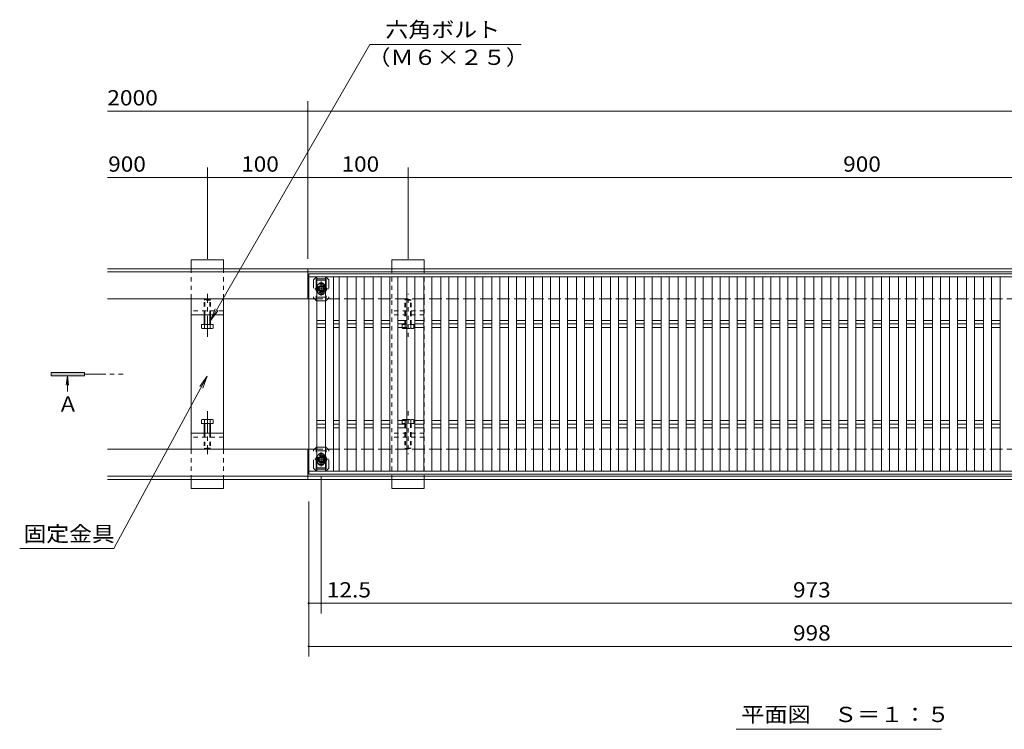
# Model space of a CAD drawing. Units: millimetres. Extents: x -1738 to 1915, y -1372 to 1330.
# Drawn here: x -1738 to -756, y -88 to 619 of the extents above; entities that cross this region are included whole.
import ezdxf

# ---------------------------------------------------------------- set-up
doc = ezdxf.new("R2010")
doc.units = ezdxf.units.MM
doc.header["$LTSCALE"] = 5
for name, pattern in [('JWW_CENTER1', [6.773333, 4.233333, -0.846667, 0.846667, -0.846667]), ('JWW_DASHED1', [1.693333, 0.846667, -0.846667]), ('JWW_DASHED2', [3.386667, 1.693333, -1.693333]), ('JWW_DASHED3', [3.386667, 2.54, -0.846667])]:
    doc.linetypes.add(name, pattern=pattern)
for name, color, linetype in [('1-1ﾚｲﾔ', 7, 'Continuous'), ('1-2ﾚｲﾔ', 7, 'Continuous'), ('1-4ﾚｲﾔ', 7, 'Continuous'), ('1-5ﾚｲﾔ', 7, 'Continuous'), ('A-ELV', 7, 'Continuous'), ('L-05', 7, 'Continuous'), ('L-08', 7, 'Continuous'), ('L-Road', 7, 'Continuous')]:
    doc.layers.add(name, color=color, linetype=linetype)
doc.styles.add('ＭＳ ゴシック', font='txt', dxfattribs={"height": 1})

msp = doc.modelspace()

# ---------------------------------------------------------------- linework, layer by layer
at = {"layer": '1-1ﾚｲﾔ', "color": 2, "linetype": 'Continuous', "lineweight": 9}
for p, q in [((-1650.3, 371.16), (-296.8, 371.16)), ((-1650.3, 368.16), (-296.8, 368.16)), ((-1450.8, 341.16), (-1450.8, 371.16)), ((-1650.3, 341.16), (-1448.3, 341.16)), ((-1650.3, 191.16), (-1448.3, 191.16)), ((-1450.8, 161.16), (-1450.8, 191.16)), ((-1650.3, 164.16), (-296.8, 164.16)), ((-1650.3, 161.16), (-296.8, 161.16))]:
    msp.add_line(p, q, dxfattribs=at)
at = {"layer": '1-1ﾚｲﾔ', "color": 2, "linetype": 'JWW_DASHED3', "lineweight": 9}
for p, q in [((-1448.3, 341.16), (-296.8, 341.16)), ((-1448.3, 191.16), (-296.8, 191.16))]:
    msp.add_line(p, q, dxfattribs=at)
at = {"layer": '1-2ﾚｲﾔ', "color": 3, "linetype": 'Continuous', "lineweight": 9}
for p, q in [((-1449.8, 366.16), (-451.8, 366.16)), ((-1449.8, 166.16), (-1449.8, 366.16)), ((-451.8, 363.16), (-1449.8, 363.16)), ((-1441.8, 363.16), (-1441.8, 169.16)), ((-1432.9, 363.16), (-1432.9, 169.16)), ((-1424.9, 363.16), (-1424.9, 169.16)), ((-1419.47, 363.16), (-1419.47, 169.16)), ((-1411.47, 363.16), (-1411.47, 169.16)), ((-1402.57, 363.16), (-1402.57, 169.16)), ((-1394.57, 363.16), (-1394.57, 169.16)), ((-1385.67, 363.16), (-1385.67, 169.16)), ((-1377.67, 363.16), (-1377.67, 169.16)), ((-1368.78, 363.16), (-1368.78, 169.16)), ((-1360.78, 363.16), (-1360.78, 169.16)), ((-1351.88, 363.16), (-1351.88, 169.16)), ((-1343.88, 363.16), (-1343.88, 169.16)), ((-1334.98, 363.16), (-1334.98, 169.16)), ((-1326.98, 363.16), (-1326.98, 169.16)), ((-1318.09, 363.16), (-1318.09, 169.16)), ((-1310.09, 363.16), (-1310.09, 169.16)), ((-1301.19, 363.16), (-1301.19, 169.16)), ((-1293.19, 363.16), (-1293.19, 169.16)), ((-1284.29, 363.16), (-1284.29, 169.16)), ((-1276.29, 363.16), (-1276.29, 169.16)), ((-1267.4, 363.16), (-1267.4, 169.16)), ((-1259.4, 363.16), (-1259.4, 169.16)), ((-1250.5, 363.16), (-1250.5, 169.16)), ((-1242.5, 363.16), (-1242.5, 169.16)), ((-1233.6, 363.16), (-1233.6, 169.16)), ((-1225.6, 363.16), (-1225.6, 169.16)), ((-1216.7, 363.16), (-1216.7, 169.16)), ((-1208.7, 363.16), (-1208.7, 169.16)), ((-1199.81, 363.16), (-1199.81, 169.16)), ((-1191.81, 363.16), (-1191.81, 169.16)), ((-1182.91, 363.16), (-1182.91, 169.16)), ((-1174.91, 363.16), (-1174.91, 169.16)), ((-1166.01, 363.16), (-1166.01, 169.16)), ((-1158.01, 363.16), (-1158.01, 169.16)), ((-1149.12, 363.16), (-1149.12, 169.16)), ((-1141.12, 363.16), (-1141.12, 169.16)), ((-1132.22, 363.16), (-1132.22, 169.16)), ((-1124.22, 363.16), (-1124.22, 169.16)), ((-1115.32, 363.16), (-1115.32, 169.16)), ((-1107.32, 363.16), (-1107.32, 169.16)), ((-1098.43, 363.16), (-1098.43, 169.16)), ((-1090.43, 363.16), (-1090.43, 169.16)), ((-1081.53, 363.16), (-1081.53, 169.16)), ((-1073.53, 363.16), (-1073.53, 169.16)), ((-1064.63, 363.16), (-1064.63, 169.16)), ((-1056.63, 363.16), (-1056.63, 169.16)), ((-1047.73, 363.16), (-1047.73, 169.16)), ((-1039.73, 363.16), (-1039.73, 169.16)), ((-1030.84, 363.16), (-1030.84, 169.16)), ((-1022.84, 363.16), (-1022.84, 169.16)), ((-1013.94, 363.16), (-1013.94, 169.16)), ((-1005.94, 363.16), (-1005.94, 169.16)), ((-997.04, 363.16), (-997.04, 169.16)), ((-989.04, 363.16), (-989.04, 169.16)), ((-980.15, 363.16), (-980.15, 169.16)), ((-972.15, 363.16), (-972.15, 169.16)), ((-963.25, 363.16), (-963.25, 169.16)), ((-955.25, 363.16), (-955.25, 169.16)), ((-946.35, 363.16), (-946.35, 169.16)), ((-938.35, 363.16), (-938.35, 169.16)), ((-929.46, 363.16), (-929.46, 169.16)), ((-921.46, 363.16), (-921.46, 169.16)), ((-912.56, 363.16), (-912.56, 169.16)), ((-904.56, 363.16), (-904.56, 169.16)), ((-895.66, 363.16), (-895.66, 169.16)), ((-887.66, 363.16), (-887.66, 169.16)), ((-878.76, 363.16), (-878.76, 169.16)), ((-870.76, 363.16), (-870.76, 169.16)), ((-861.87, 363.16), (-861.87, 169.16)), ((-853.87, 363.16), (-853.87, 169.16)), ((-844.97, 363.16), (-844.97, 169.16)), ((-836.97, 363.16), (-836.97, 169.16)), ((-828.07, 363.16), (-828.07, 169.16)), ((-820.07, 363.16), (-820.07, 169.16)), ((-811.18, 363.16), (-811.18, 169.16)), ((-803.18, 363.16), (-803.18, 169.16)), ((-794.28, 363.16), (-794.28, 169.16)), ((-786.28, 363.16), (-786.28, 169.16)), ((-777.38, 363.16), (-777.38, 169.16)), ((-769.38, 363.16), (-769.38, 169.16)), ((-760.49, 363.16), (-760.49, 169.16)), ((-1441.8, 319.7), (-1432.9, 319.7)), ((-1441.8, 316.16), (-1432.9, 316.16)), ((-1424.9, 319.7), (-1419.47, 319.7)), ((-1424.9, 316.16), (-1419.47, 316.16)), ((-1411.47, 319.7), (-1402.57, 319.7)), ((-1411.47, 316.16), (-1402.57, 316.16)), ((-1394.57, 319.7), (-1385.67, 319.7)), ((-1394.57, 316.16), (-1385.67, 316.16)), ((-1377.67, 319.7), (-1368.78, 319.7)), ((-1377.67, 316.16), (-1368.78, 316.16)), ((-1360.78, 319.7), (-1351.88, 319.7)), ((-1360.78, 316.16), (-1351.88, 316.16)), ((-1343.88, 319.7), (-1334.98, 319.7)), ((-1343.88, 316.16), (-1334.98, 316.16)), ((-1326.98, 319.7), (-1318.09, 319.7)), ((-1326.98, 316.16), (-1318.09, 316.16)), ((-1310.09, 319.7), (-1301.19, 319.7)), ((-1310.09, 316.16), (-1301.19, 316.16)), ((-1293.19, 319.7), (-1284.29, 319.7)), ((-1293.19, 316.16), (-1284.29, 316.16)), ((-1276.29, 319.7), (-1267.4, 319.7)), ((-1276.29, 316.16), (-1267.4, 316.16)), ((-1259.4, 319.7), (-1250.5, 319.7)), ((-1259.4, 316.16), (-1250.5, 316.16)), ((-1242.5, 319.7), (-1233.6, 319.7)), ((-1242.5, 316.16), (-1233.6, 316.16)), ((-1225.6, 319.7), (-1216.7, 319.7)), ((-1225.6, 316.16), (-1216.7, 316.16)), ((-1208.7, 319.7), (-1199.81, 319.7)), ((-1208.7, 316.16), (-1199.81, 316.16)), ((-1191.81, 319.7), (-1182.91, 319.7)), ((-1191.81, 316.16), (-1182.91, 316.16)), ((-1174.91, 319.7), (-1166.01, 319.7)), ((-1174.91, 316.16), (-1166.01, 316.16)), ((-1158.01, 319.7), (-1149.12, 319.7)), ((-1158.01, 316.16), (-1149.12, 316.16)), ((-1141.12, 319.7), (-1132.22, 319.7)), ((-1141.12, 316.16), (-1132.22, 316.16)), ((-1124.22, 319.7), (-1115.32, 319.7)), ((-1124.22, 316.16), (-1115.32, 316.16)), ((-1107.32, 319.7), (-1098.43, 319.7)), ((-1107.32, 316.16), (-1098.43, 316.16)), ((-1090.43, 319.7), (-1081.53, 319.7)), ((-1090.43, 316.16), (-1081.53, 316.16)), ((-1073.53, 319.7), (-1064.63, 319.7)), ((-1073.53, 316.16), (-1064.63, 316.16)), ((-1056.63, 319.7), (-1047.73, 319.7)), ((-1056.63, 316.16), (-1047.73, 316.16)), ((-1039.73, 319.7), (-1030.84, 319.7)), ((-1039.73, 316.16), (-1030.84, 316.16)), ((-1022.84, 319.7), (-1013.94, 319.7)), ((-1022.84, 316.16), (-1013.94, 316.16)), ((-1005.94, 319.7), (-997.04, 319.7)), ((-1005.94, 316.16), (-997.04, 316.16)), ((-989.04, 319.7), (-980.15, 319.7)), ((-989.04, 316.16), (-980.15, 316.16)), ((-972.15, 319.7), (-963.25, 319.7)), ((-972.15, 316.16), (-963.25, 316.16)), ((-955.25, 319.7), (-946.35, 319.7)), ((-955.25, 316.16), (-946.35, 316.16)), ((-938.35, 319.7), (-929.46, 319.7)), ((-938.35, 316.16), (-929.46, 316.16)), ((-921.46, 319.7), (-912.56, 319.7)), ((-921.46, 316.16), (-912.56, 316.16)), ((-904.56, 319.7), (-895.66, 319.7)), ((-904.56, 316.16), (-895.66, 316.16)), ((-887.66, 319.7), (-878.76, 319.7)), ((-887.66, 316.16), (-878.76, 316.16)), ((-870.76, 319.7), (-861.87, 319.7)), ((-870.76, 316.16), (-861.87, 316.16)), ((-853.87, 319.7), (-844.97, 319.7)), ((-853.87, 316.16), (-844.97, 316.16)), ((-836.97, 319.7), (-828.07, 319.7)), ((-836.97, 316.16), (-828.07, 316.16)), ((-820.07, 319.7), (-811.18, 319.7)), ((-820.07, 316.16), (-811.18, 316.16)), ((-803.18, 319.7), (-794.28, 319.7)), ((-803.18, 316.16), (-794.28, 316.16)), ((-786.28, 319.7), (-777.38, 319.7)), ((-786.28, 316.16), (-777.38, 316.16)), ((-769.38, 319.7), (-760.49, 319.7)), ((-769.38, 316.16), (-760.49, 316.16)), ((-1441.8, 312.63), (-1432.9, 312.63)), ((-1424.9, 312.63), (-1419.47, 312.63)), ((-1411.47, 312.63), (-1402.57, 312.63)), ((-1394.57, 312.63), (-1385.67, 312.63)), ((-1377.67, 312.63), (-1368.78, 312.63)), ((-1360.78, 312.63), (-1351.88, 312.63)), ((-1343.88, 312.63), (-1334.98, 312.63)), ((-1326.98, 312.63), (-1318.09, 312.63)), ((-1310.09, 312.63), (-1301.19, 312.63)), ((-1293.19, 312.63), (-1284.29, 312.63)), ((-1276.29, 312.63), (-1267.4, 312.63)), ((-1259.4, 312.63), (-1250.5, 312.63)), ((-1242.5, 312.63), (-1233.6, 312.63)), ((-1225.6, 312.63), (-1216.7, 312.63)), ((-1208.7, 312.63), (-1199.81, 312.63)), ((-1191.81, 312.63), (-1182.91, 312.63)), ((-1174.91, 312.63), (-1166.01, 312.63)), ((-1158.01, 312.63), (-1149.12, 312.63)), ((-1141.12, 312.63), (-1132.22, 312.63)), ((-1124.22, 312.63), (-1115.32, 312.63)), ((-1107.32, 312.63), (-1098.43, 312.63)), ((-1090.43, 312.63), (-1081.53, 312.63)), ((-1073.53, 312.63), (-1064.63, 312.63)), ((-1056.63, 312.63), (-1047.73, 312.63)), ((-1039.73, 312.63), (-1030.84, 312.63)), ((-1022.84, 312.63), (-1013.94, 312.63)), ((-1005.94, 312.63), (-997.04, 312.63)), ((-989.04, 312.63), (-980.15, 312.63)), ((-972.15, 312.63), (-963.25, 312.63)), ((-955.25, 312.63), (-946.35, 312.63)), ((-938.35, 312.63), (-929.46, 312.63)), ((-921.46, 312.63), (-912.56, 312.63)), ((-904.56, 312.63), (-895.66, 312.63)), ((-887.66, 312.63), (-878.76, 312.63)), ((-870.76, 312.63), (-861.87, 312.63)), ((-853.87, 312.63), (-844.97, 312.63)), ((-836.97, 312.63), (-828.07, 312.63)), ((-820.07, 312.63), (-811.18, 312.63)), ((-803.18, 312.63), (-794.28, 312.63)), ((-786.28, 312.63), (-777.38, 312.63)), ((-769.38, 312.63), (-760.49, 312.63)), ((-1441.8, 219.7), (-1432.9, 219.7)), ((-1441.8, 216.16), (-1432.9, 216.16)), ((-1424.9, 219.7), (-1419.47, 219.7)), ((-1424.9, 216.16), (-1419.47, 216.16)), ((-1411.47, 219.7), (-1402.57, 219.7)), ((-1411.47, 216.16), (-1402.57, 216.16)), ((-1394.57, 219.7), (-1385.67, 219.7)), ((-1394.57, 216.16), (-1385.67, 216.16)), ((-1377.67, 219.7), (-1368.78, 219.7)), ((-1377.67, 216.16), (-1368.78, 216.16)), ((-1360.78, 219.7), (-1351.88, 219.7)), ((-1360.78, 216.16), (-1351.88, 216.16)), ((-1343.88, 219.7), (-1334.98, 219.7)), ((-1343.88, 216.16), (-1334.98, 216.16)), ((-1326.98, 219.7), (-1318.09, 219.7)), ((-1326.98, 216.16), (-1318.09, 216.16)), ((-1310.09, 219.7), (-1301.19, 219.7)), ((-1310.09, 216.16), (-1301.19, 216.16)), ((-1293.19, 219.7), (-1284.29, 219.7)), ((-1293.19, 216.16), (-1284.29, 216.16)), ((-1276.29, 219.7), (-1267.4, 219.7)), ((-1276.29, 216.16), (-1267.4, 216.16)), ((-1259.4, 219.7), (-1250.5, 219.7)), ((-1259.4, 216.16), (-1250.5, 216.16)), ((-1242.5, 219.7), (-1233.6, 219.7)), ((-1242.5, 216.16), (-1233.6, 216.16)), ((-1225.6, 219.7), (-1216.7, 219.7)), ((-1225.6, 216.16), (-1216.7, 216.16)), ((-1208.7, 219.7), (-1199.81, 219.7)), ((-1208.7, 216.16), (-1199.81, 216.16)), ((-1191.81, 219.7), (-1182.91, 219.7)), ((-1191.81, 216.16), (-1182.91, 216.16)), ((-1174.91, 219.7), (-1166.01, 219.7)), ((-1174.91, 216.16), (-1166.01, 216.16)), ((-1158.01, 219.7), (-1149.12, 219.7)), ((-1158.01, 216.16), (-1149.12, 216.16)), ((-1141.12, 219.7), (-1132.22, 219.7)), ((-1141.12, 216.16), (-1132.22, 216.16)), ((-1124.22, 219.7), (-1115.32, 219.7)), ((-1124.22, 216.16), (-1115.32, 216.16)), ((-1107.32, 219.7), (-1098.43, 219.7)), ((-1107.32, 216.16), (-1098.43, 216.16)), ((-1090.43, 219.7), (-1081.53, 219.7)), ((-1090.43, 216.16), (-1081.53, 216.16)), ((-1073.53, 219.7), (-1064.63, 219.7)), ((-1073.53, 216.16), (-1064.63, 216.16)), ((-1056.63, 219.7), (-1047.73, 219.7)), ((-1056.63, 216.16), (-1047.73, 216.16)), ((-1039.73, 219.7), (-1030.84, 219.7)), ((-1039.73, 216.16), (-1030.84, 216.16)), ((-1022.84, 219.7), (-1013.94, 219.7)), ((-1022.84, 216.16), (-1013.94, 216.16)), ((-1005.94, 219.7), (-997.04, 219.7)), ((-1005.94, 216.16), (-997.04, 216.16)), ((-989.04, 219.7), (-980.15, 219.7)), ((-989.04, 216.16), (-980.15, 216.16)), ((-972.15, 219.7), (-963.25, 219.7)), ((-972.15, 216.16), (-963.25, 216.16)), ((-955.25, 219.7), (-946.35, 219.7)), ((-955.25, 216.16), (-946.35, 216.16)), ((-938.35, 219.7), (-929.46, 219.7)), ((-938.35, 216.16), (-929.46, 216.16)), ((-921.46, 219.7), (-912.56, 219.7)), ((-921.46, 216.16), (-912.56, 216.16)), ((-904.56, 219.7), (-895.66, 219.7)), ((-904.56, 216.16), (-895.66, 216.16)), ((-887.66, 219.7), (-878.76, 219.7)), ((-887.66, 216.16), (-878.76, 216.16)), ((-870.76, 219.7), (-861.87, 219.7)), ((-870.76, 216.16), (-861.87, 216.16)), ((-853.87, 219.7), (-844.97, 219.7)), ((-853.87, 216.16), (-844.97, 216.16)), ((-836.97, 219.7), (-828.07, 219.7)), ((-836.97, 216.16), (-828.07, 216.16)), ((-820.07, 219.7), (-811.18, 219.7)), ((-820.07, 216.16), (-811.18, 216.16)), ((-803.18, 219.7), (-794.28, 219.7)), ((-803.18, 216.16), (-794.28, 216.16)), ((-786.28, 219.7), (-777.38, 219.7)), ((-786.28, 216.16), (-777.38, 216.16)), ((-769.38, 219.7), (-760.49, 219.7)), ((-769.38, 216.16), (-760.49, 216.16)), ((-1441.8, 212.63), (-1432.9, 212.63)), ((-1424.9, 212.63), (-1419.47, 212.63)), ((-1411.47, 212.63), (-1402.57, 212.63)), ((-1394.57, 212.63), (-1385.67, 212.63)), ((-1377.67, 212.63), (-1368.78, 212.63)), ((-1360.78, 212.63), (-1351.88, 212.63)), ((-1343.88, 212.63), (-1334.98, 212.63)), ((-1326.98, 212.63), (-1318.09, 212.63)), ((-1310.09, 212.63), (-1301.19, 212.63)), ((-1293.19, 212.63), (-1284.29, 212.63)), ((-1276.29, 212.63), (-1267.4, 212.63)), ((-1259.4, 212.63), (-1250.5, 212.63)), ((-1242.5, 212.63), (-1233.6, 212.63)), ((-1225.6, 212.63), (-1216.7, 212.63)), ((-1208.7, 212.63), (-1199.81, 212.63)), ((-1191.81, 212.63), (-1182.91, 212.63)), ((-1174.91, 212.63), (-1166.01, 212.63)), ((-1158.01, 212.63), (-1149.12, 212.63)), ((-1141.12, 212.63), (-1132.22, 212.63)), ((-1124.22, 212.63), (-1115.32, 212.63)), ((-1107.32, 212.63), (-1098.43, 212.63)), ((-1090.43, 212.63), (-1081.53, 212.63)), ((-1073.53, 212.63), (-1064.63, 212.63)), ((-1056.63, 212.63), (-1047.73, 212.63)), ((-1039.73, 212.63), (-1030.84, 212.63)), ((-1022.84, 212.63), (-1013.94, 212.63)), ((-1005.94, 212.63), (-997.04, 212.63)), ((-989.04, 212.63), (-980.15, 212.63)), ((-972.15, 212.63), (-963.25, 212.63)), ((-955.25, 212.63), (-946.35, 212.63)), ((-938.35, 212.63), (-929.46, 212.63)), ((-921.46, 212.63), (-912.56, 212.63)), ((-904.56, 212.63), (-895.66, 212.63)), ((-887.66, 212.63), (-878.76, 212.63)), ((-870.76, 212.63), (-861.87, 212.63)), ((-853.87, 212.63), (-844.97, 212.63)), ((-836.97, 212.63), (-828.07, 212.63)), ((-820.07, 212.63), (-811.18, 212.63)), ((-803.18, 212.63), (-794.28, 212.63)), ((-786.28, 212.63), (-777.38, 212.63)), ((-769.38, 212.63), (-760.49, 212.63)), ((-451.8, 169.16), (-1449.8, 169.16)), ((-451.8, 166.16), (-1449.8, 166.16))]:
    msp.add_line(p, q, dxfattribs=at)
at = {"layer": '1-4ﾚｲﾔ', "color": 7, "linetype": 'Continuous', "lineweight": 9}
for p, q in [((-1450.8, 538.17), (-1450.8, 381.16)), ((-1650.3, 528.17), (-1450.8, 528.17)), ((-1450.8, 528.17), (-296.8, 528.17)), ((-1550.8, 472.12), (-1550.8, 381.16)), ((-1350.8, 472.12), (-1350.8, 381.16)), ((-1650.3, 462.12), (-1550.8, 462.12)), ((-1550.8, 462.12), (-1450.8, 462.12)), ((-1450.8, 462.12), (-1350.8, 462.12)), ((-1350.8, 462.12), (-450.8, 462.12)), ((-1437.3, 27.54), (-1437.3, 163.98)), ((-1449.8, -15.41), (-1449.8, 139.09)), ((-1449.8, 37.54), (-1437.3, 37.54)), ((-1437.3, 37.54), (-464.3, 37.54)), ((-1449.8, -5.41), (-451.8, -5.41))]:
    msp.add_line(p, q, dxfattribs=at)
at = {"layer": '1-4ﾚｲﾔ', "color": 7, "linetype": 'Continuous', "lineweight": 9, "const_width": 1}
for points in [[(-1450.3, 528.17, 0.414214), (-1450.8, 528.67, 0.414214), (-1451.3, 528.17, 0.414214), (-1450.8, 527.67, 0.414214)], [(-1550.3, 462.12, 0.414214), (-1550.8, 462.62, 0.414214), (-1551.3, 462.12, 0.414214), (-1550.8, 461.62, 0.414214)], [(-1450.3, 462.12, 0.414214), (-1450.8, 462.62, 0.414214), (-1451.3, 462.12, 0.414214), (-1450.8, 461.62, 0.414214)], [(-1350.3, 462.12, 0.414214), (-1350.8, 462.62, 0.414214), (-1351.3, 462.12, 0.414214), (-1350.8, 461.62, 0.414214)], [(-1449.3, 37.54, 0.414214), (-1449.8, 38.04, 0.414214), (-1450.3, 37.54, 0.414214), (-1449.8, 37.04, 0.414214)], [(-1436.8, 37.54, 0.414214), (-1437.3, 38.04, 0.414214), (-1437.8, 37.54, 0.414214), (-1437.3, 37.04, 0.414214)], [(-1449.3, -5.41, 0.414214), (-1449.8, -4.91, 0.414214), (-1450.3, -5.41, 0.414214), (-1449.8, -5.91, 0.414214)]]:
    msp.add_lwpolyline(points, format="xyb", close=True, dxfattribs=at)
at = {"layer": '1-5ﾚｲﾔ', "color": 7, "linetype": 'Continuous', "lineweight": 9}
for p, q in [((-1388.88, 594.78), (-1547.76, 319.59)), ((-1388.88, 594.78), (-1237.92, 594.78)), ((-1547.76, 319.59), (-1542.97, 331.14)), ((-1547.76, 319.59), (-1540.15, 329.51)), ((-1643.83, 92.14), (-1550.83, 263.9)), ((-1550.83, 263.9), (-1558.16, 253.78)), ((-1550.83, 263.9), (-1555.29, 252.23)), ((-1737.81, 92.14), (-1643.83, 92.14)), ((-1023.87, -88.11), (-819.19, -88.11))]:
    msp.add_line(p, q, dxfattribs=at)
at = {"layer": '1-5ﾚｲﾔ', "color": 6, "linetype": 'JWW_DASHED2', "lineweight": 9}
for p, q in [((-1442.3, 361.16), (-1432.3, 361.16)), ((-1442.3, 361.16), (-1442.3, 341.16)), ((-1442.3, 359.66), (-1432.3, 359.66)), ((-1432.3, 361.16), (-1432.3, 341.16)), ((-1432.3, 342.66), (-1442.3, 342.66)), ((-1442.3, 171.16), (-1442.3, 191.16)), ((-1432.3, 189.66), (-1442.3, 189.66)), ((-1432.3, 171.16), (-1432.3, 191.16)), ((-1442.3, 172.66), (-1432.3, 172.66)), ((-1442.3, 171.16), (-1432.3, 171.16))]:
    msp.add_line(p, q, dxfattribs=at)
at = {"layer": '1-5ﾚｲﾔ', "color": 4, "linetype": 'Continuous', "lineweight": 9}
for p, q in [((-1706.58, 267.83), (-1706.58, 264.5)), ((-1673.24, 267.83), (-1706.58, 267.83)), ((-1673.24, 264.5), (-1673.24, 267.83)), ((-1706.58, 264.5), (-1673.24, 264.5)), ((-1690.3, 264.5), (-1691.53, 255.19)), ((-1690.3, 264.5), (-1690.3, 248.82)), ((-1690.3, 264.5), (-1689.07, 255.19))]:
    msp.add_line(p, q, dxfattribs=at)
at = {"layer": '1-5ﾚｲﾔ', "color": 4, "linetype": 'JWW_CENTER1', "lineweight": 9}
msp.add_line((-1673.24, 266.16), (-1634.59, 266.16), dxfattribs=at)
at = {"layer": '1-5ﾚｲﾔ', "color": 6, "linetype": 'JWW_DASHED2', "lineweight": 9}
for centre in [(-1437.3, 351.16), (-1437.3, 181.16)]:
    msp.add_circle(centre, 4, dxfattribs=at)
at = {"layer": '1-5ﾚｲﾔ', "color": 4, "linetype": 'Continuous', "lineweight": 9}
msp.add_solid([(-1673.24, 267.83), (-1706.58, 267.83), (-1673.24, 264.5), (-1706.58, 264.5)], dxfattribs=at)
at = {"layer": 'A-ELV', "color": 2, "linetype": 'Continuous', "lineweight": 9}
for p, q in [((-1437.3, 353.47), (-1439.3, 352.32)), ((-1435.3, 352.32), (-1437.3, 353.47)), ((-1439.3, 352.32), (-1439.3, 350.01)), ((-1439.3, 350.01), (-1437.3, 348.85)), ((-1437.3, 348.85), (-1435.3, 350.01)), ((-1435.3, 350.01), (-1435.3, 352.32)), ((-1439.3, 182.32), (-1437.3, 183.47)), ((-1439.3, 180.01), (-1439.3, 182.32)), ((-1437.3, 178.85), (-1439.3, 180.01)), ((-1437.3, 183.47), (-1435.3, 182.32)), ((-1435.3, 180.01), (-1437.3, 178.85)), ((-1435.3, 182.32), (-1435.3, 180.01))]:
    msp.add_line(p, q, dxfattribs=at)
at = {"layer": 'A-ELV', "color": 2, "linetype": 'JWW_CENTER1', "lineweight": 9}
for p, q in [((-1437.3, 344.33), (-1437.3, 358.34)), ((-1430.14, 351.16), (-1443.76, 351.16)), ((-1437.3, 188), (-1437.3, 173.98)), ((-1430.14, 181.16), (-1443.76, 181.16))]:
    msp.add_line(p, q, dxfattribs=at)
at = {"layer": 'A-ELV', "color": 2, "linetype": 'Continuous', "lineweight": 9}
for centre, radius in [((-1437.3, 351.16), 3), ((-1437.3, 351.16), 2.31), ((-1437.3, 181.16), 3), ((-1437.3, 181.16), 2.31)]:
    msp.add_circle(centre, radius, dxfattribs=at)
at = {"layer": 'A-ELV', "color": 2, "linetype": 'JWW_DASHED2', "lineweight": 9}
for centre, start, end in [((-1437.3, 351.16), 149.0013, 210.9987), ((-1437.3, 351.16), 326.87577, 33.12423), ((-1437.3, 181.16), 149.0013, 210.9987), ((-1437.3, 181.16), 326.87577, 33.12423)]:
    msp.add_arc(centre, 5.25, start, end, dxfattribs=at)
at = {"layer": 'A-ELV', "color": 2, "linetype": 'Continuous', "lineweight": 9}
for centre, start, end in [((-1437.3, 351.16), 124.8471, 149.0013), ((-1437.3, 351.16), 55.14729, 124.8471), ((-1437.3, 351.16), 33.12423, 55.14729), ((-1437.3, 351.16), 210.9987, 326.87577), ((-1437.3, 181.16), 33.12423, 149.0013), ((-1437.3, 181.16), 210.9987, 235.1529), ((-1437.3, 181.16), 235.1529, 304.85271), ((-1437.3, 181.16), 304.85271, 326.87577)]:
    msp.add_arc(centre, 5.25, start, end, dxfattribs=at)
at = {"layer": 'L-05', "color": 7, "linetype": 'JWW_DASHED2', "lineweight": 9}
for p, q in [((-1442.1, 363.16), (-1445.1, 360.16)), ((-1442.1, 363.16), (-1441.8, 363.16)), ((-1432.9, 363.16), (-1432.6, 363.16)), ((-1429.6, 360.16), (-1432.6, 363.16)), ((-1445.1, 360.16), (-1445.1, 342.16)), ((-1440.8, 353.66), (-1440.8, 348.66)), ((-1433.8, 353.66), (-1433.8, 348.66)), ((-1429.6, 360.16), (-1429.6, 342.16)), ((-1442.1, 339.16), (-1445.1, 342.16)), ((-1442.1, 339.16), (-1441.8, 339.16)), ((-1432.6, 339.16), (-1432.9, 339.16)), ((-1432.6, 339.16), (-1429.6, 342.16)), ((-1442.1, 193.16), (-1445.1, 190.16)), ((-1445.1, 172.16), (-1445.1, 190.16)), ((-1442.1, 193.16), (-1441.8, 193.16)), ((-1432.6, 193.16), (-1432.9, 193.16)), ((-1432.6, 193.16), (-1429.6, 190.16)), ((-1429.6, 172.16), (-1429.6, 190.16)), ((-1440.8, 178.66), (-1440.8, 183.66)), ((-1433.8, 178.66), (-1433.8, 183.66)), ((-1442.1, 169.16), (-1445.1, 172.16)), ((-1442.1, 169.16), (-1441.8, 169.16)), ((-1432.9, 169.16), (-1432.6, 169.16)), ((-1429.6, 172.16), (-1432.6, 169.16))]:
    msp.add_line(p, q, dxfattribs=at)
at = {"layer": 'L-05', "color": 7, "linetype": 'Continuous', "lineweight": 9}
for p, q in [((-1432.9, 363.16), (-1441.8, 363.16)), ((-1432.9, 339.16), (-1441.8, 339.16)), ((-1432.9, 193.16), (-1441.8, 193.16)), ((-1432.9, 169.16), (-1441.8, 169.16))]:
    msp.add_line(p, q, dxfattribs=at)
at = {"layer": 'L-05', "color": 7, "linetype": 'JWW_DASHED2', "lineweight": 9}
for centre, start, end in [((-1437.3, 353.66), 0, 180), ((-1437.3, 348.66), 180, 0), ((-1437.3, 183.66), 0, 180), ((-1437.3, 178.66), 180, 0)]:
    msp.add_arc(centre, 3.5, start, end, dxfattribs=at)
at = {"layer": 'L-08', "color": 2, "linetype": 'JWW_CENTER1', "lineweight": 9}
for p, q in [((-1550.8, 303.15), (-1550.8, 346.05)), ((-1550.8, 229.17), (-1550.8, 186.28))]:
    msp.add_line(p, q, dxfattribs=at)
at = {"layer": 'L-08', "color": 2, "linetype": 'JWW_DASHED1', "lineweight": 9}
for p, q in [((-1350.8, 303.15), (-1350.8, 346.05)), ((-1553.26, 340.52), (-1553.8, 339.97)), ((-1547.8, 339.97), (-1553.8, 339.97)), ((-1553.8, 325.16), (-1553.8, 339.97)), ((-1553.26, 340.52), (-1548.34, 340.52)), ((-1553.26, 325.16), (-1553.26, 340.52)), ((-1548.34, 340.52), (-1547.8, 339.97)), ((-1548.34, 325.16), (-1548.34, 340.52)), ((-1547.8, 325.16), (-1547.8, 339.97)), ((-1353.26, 340.52), (-1353.8, 339.97)), ((-1347.8, 339.97), (-1353.8, 339.97)), ((-1353.8, 324.52), (-1353.8, 339.97)), ((-1353.26, 340.52), (-1348.34, 340.52)), ((-1353.26, 324.52), (-1353.26, 340.52)), ((-1348.34, 340.52), (-1347.8, 339.97)), ((-1348.34, 324.52), (-1348.34, 340.52)), ((-1347.8, 324.52), (-1347.8, 339.97)), ((-1353.8, 315.52), (-1353.8, 324.52)), ((-1353.26, 315.52), (-1353.26, 324.52)), ((-1348.34, 315.52), (-1348.34, 324.52)), ((-1347.8, 315.52), (-1347.8, 324.52)), ((-1356.58, 311.96), (-1356.58, 315.52)), ((-1345.03, 315.52), (-1356.58, 315.52)), ((-1353.69, 311.96), (-1353.69, 315.52)), ((-1347.92, 311.96), (-1347.92, 315.52)), ((-1345.03, 311.96), (-1345.03, 315.52)), ((-1355.8, 311.52), (-1356.58, 311.96)), ((-1355.8, 311.52), (-1345.8, 311.52)), ((-1345.03, 311.96), (-1345.8, 311.52)), ((-1350.8, 229.17), (-1350.8, 186.28)), ((-1355.8, 220.81), (-1356.58, 220.36)), ((-1356.58, 220.36), (-1356.58, 216.81)), ((-1345.03, 216.81), (-1356.58, 216.81)), ((-1355.8, 220.81), (-1345.8, 220.81)), ((-1353.8, 216.81), (-1353.8, 207.81)), ((-1353.69, 220.36), (-1353.69, 216.81)), ((-1353.26, 216.81), (-1353.26, 207.81)), ((-1348.34, 216.81), (-1348.34, 207.81)), ((-1347.92, 220.36), (-1347.92, 216.81)), ((-1347.8, 216.81), (-1347.8, 207.81)), ((-1345.03, 220.36), (-1345.8, 220.81)), ((-1345.03, 220.36), (-1345.03, 216.81)), ((-1553.8, 207.16), (-1553.8, 192.35)), ((-1553.26, 207.16), (-1553.26, 191.81)), ((-1548.34, 207.16), (-1548.34, 191.81)), ((-1547.8, 207.16), (-1547.8, 192.35)), ((-1353.8, 207.81), (-1353.8, 192.35)), ((-1353.26, 207.81), (-1353.26, 191.81)), ((-1348.34, 207.81), (-1348.34, 191.81)), ((-1347.8, 207.81), (-1347.8, 192.35)), ((-1553.26, 191.81), (-1553.8, 192.35)), ((-1547.8, 192.35), (-1553.8, 192.35)), ((-1553.26, 191.81), (-1548.34, 191.81)), ((-1548.34, 191.81), (-1547.8, 192.35)), ((-1353.26, 191.81), (-1353.8, 192.35)), ((-1347.8, 192.35), (-1353.8, 192.35)), ((-1353.26, 191.81), (-1348.34, 191.81)), ((-1348.34, 191.81), (-1347.8, 192.35))]:
    msp.add_line(p, q, dxfattribs=at)
at = {"layer": 'L-08', "color": 2, "linetype": 'Continuous', "lineweight": 9}
for p, q in [((-1553.8, 315.52), (-1553.8, 325.16)), ((-1553.26, 315.52), (-1553.26, 325.16)), ((-1548.34, 315.52), (-1548.34, 325.16)), ((-1547.8, 315.52), (-1547.8, 325.16)), ((-1556.58, 311.96), (-1556.58, 315.52)), ((-1545.03, 315.52), (-1556.58, 315.52)), ((-1553.69, 311.96), (-1553.69, 315.52)), ((-1547.92, 311.96), (-1547.92, 315.52)), ((-1545.03, 311.96), (-1545.03, 315.52)), ((-1555.8, 311.52), (-1556.58, 311.96)), ((-1555.8, 311.52), (-1545.8, 311.52)), ((-1545.03, 311.96), (-1545.8, 311.52)), ((-1555.8, 220.81), (-1556.58, 220.36)), ((-1556.58, 220.36), (-1556.58, 216.81)), ((-1545.03, 216.81), (-1556.58, 216.81)), ((-1555.8, 220.81), (-1545.8, 220.81)), ((-1553.8, 216.81), (-1553.8, 207.16)), ((-1553.69, 220.36), (-1553.69, 216.81)), ((-1553.26, 216.81), (-1553.26, 207.16)), ((-1548.34, 216.81), (-1548.34, 207.16)), ((-1547.92, 220.36), (-1547.92, 216.81)), ((-1547.8, 216.81), (-1547.8, 207.16)), ((-1545.03, 220.36), (-1545.8, 220.81)), ((-1545.03, 220.36), (-1545.03, 216.81))]:
    msp.add_line(p, q, dxfattribs=at)
for centre, radius, start, end in [((-1554.87, 314.91), 3.41, 240, 265.61574), ((-1555.22, 314.36), 2.85, 271.80869, 302.57555), ((-1550.8, 321.07), 9.55, 252.41203, 270), ((-1550.8, 321.07), 9.55, 270, 287.58795), ((-1546.38, 314.36), 2.85, 237.42444, 268.1913), ((-1546.73, 314.91), 3.41, 274.38425, 299.99998), ((-1554.87, 217.41), 3.41, 94.38426, 120), ((-1555.22, 217.96), 2.85, 57.42445, 88.19131), ((-1550.8, 211.26), 9.55, 90, 107.58797), ((-1550.8, 211.26), 9.55, 72.41205, 90), ((-1546.38, 217.96), 2.85, 91.8087, 122.57556), ((-1546.73, 217.41), 3.41, 60.00002, 85.61575)]:
    msp.add_arc(centre, radius, start, end, dxfattribs=at)
at = {"layer": 'L-08', "color": 2, "linetype": 'JWW_DASHED1', "lineweight": 9}
for centre, radius, start, end in [((-1354.87, 314.91), 3.41, 240, 265.61574), ((-1355.22, 314.36), 2.85, 271.80869, 302.57555), ((-1350.8, 321.07), 9.55, 252.41203, 270), ((-1350.8, 321.07), 9.55, 270, 287.58795), ((-1346.38, 314.36), 2.85, 237.42444, 268.1913), ((-1346.73, 314.91), 3.41, 274.38425, 299.99998), ((-1354.87, 217.41), 3.41, 94.38426, 120), ((-1355.22, 217.96), 2.85, 57.42445, 88.19131), ((-1350.8, 211.26), 9.55, 90, 107.58797), ((-1350.8, 211.26), 9.55, 72.41205, 90), ((-1346.38, 217.96), 2.85, 91.8087, 122.57556), ((-1346.73, 217.41), 3.41, 60.00002, 85.61575)]:
    msp.add_arc(centre, radius, start, end, dxfattribs=at)
at = {"layer": 'L-Road', "color": 3, "linetype": 'Continuous', "lineweight": 9}
for p, q in [((-1534.8, 380.16), (-1566.8, 380.16)), ((-1566.8, 380.16), (-1566.8, 371.16)), ((-1534.8, 380.16), (-1534.8, 371.16)), ((-1334.8, 380.16), (-1366.8, 380.16)), ((-1366.8, 380.16), (-1366.8, 371.16)), ((-1334.8, 380.16), (-1334.8, 371.16)), ((-1566.8, 191.16), (-1566.8, 341.16)), ((-1534.8, 191.16), (-1534.8, 341.16)), ((-1534.8, 325.16), (-1566.8, 325.16)), ((-1534.8, 207.16), (-1566.8, 207.16)), ((-1566.8, 152.16), (-1566.8, 161.16)), ((-1534.8, 152.16), (-1534.8, 161.16)), ((-1366.8, 152.16), (-1366.8, 161.16)), ((-1334.8, 152.16), (-1334.8, 161.16)), ((-1534.8, 152.16), (-1566.8, 152.16)), ((-1334.8, 152.16), (-1366.8, 152.16))]:
    msp.add_line(p, q, dxfattribs=at)
at = {"layer": 'L-Road', "color": 3, "linetype": 'JWW_DASHED1', "lineweight": 9}
for p, q in [((-1566.8, 371.16), (-1566.8, 341.16)), ((-1534.8, 371.16), (-1534.8, 341.16)), ((-1366.8, 371.16), (-1366.8, 341.16)), ((-1334.8, 371.16), (-1334.8, 341.16)), ((-1366.8, 191.16), (-1366.8, 341.16)), ((-1334.8, 191.16), (-1334.8, 341.16)), ((-1534.8, 329.16), (-1566.8, 329.16)), ((-1334.8, 329.16), (-1366.8, 329.16)), ((-1334.8, 325.16), (-1366.8, 325.16)), ((-1334.8, 207.16), (-1366.8, 207.16)), ((-1534.8, 203.16), (-1566.8, 203.16)), ((-1334.8, 203.16), (-1366.8, 203.16)), ((-1566.8, 161.16), (-1566.8, 191.16)), ((-1534.8, 161.16), (-1534.8, 191.16)), ((-1366.8, 161.16), (-1366.8, 191.16)), ((-1334.8, 161.16), (-1334.8, 191.16))]:
    msp.add_line(p, q, dxfattribs=at)

# ---------------------------------------------------------------- texts
at = {"layer": '1-4ﾚｲﾔ', "color": 2, "linetype": 'Continuous', "lineweight": 211, "style": 'ＭＳ ゴシック'}
for s, width, p in [('2000', 1.09375, (-1650.58, 533.99)), ('900', 1.083333, (-1649.59, 467.94)), ('100', 1.083333, (-1517.05, 467.94)), ('100', 1.083333, (-1417.05, 467.94)), ('900', 1.083333, (-917.05, 467.94)), ('12.5', 1.09375, (-1431.83, 43.36)), ('973', 1.083333, (-967.05, 43.36)), ('998', 1.083333, (-967.05, 0.41))]:
    msp.add_text(s, height=15.24, dxfattribs=dict(at, width=width)).set_placement(p)
at = {"layer": '1-5ﾚｲﾔ', "color": 2, "linetype": 'Continuous', "lineweight": 9, "style": 'ＭＳ ゴシック'}
for s, width, p in [('六角ボルト', 1.1, (-1373.34, 601.97)), ('（Ｍ６×２５）', 1.107143, (-1391.32, 574.36)), ('平面図\u3000Ｓ＝１：５', 1.111111, (-1018.69, -80.9))]:
    msp.add_text(s, height=15.24, dxfattribs=dict(at, width=width)).set_placement(p)
msp.add_text('Ａ', height=15.24, dxfattribs=at).set_placement((-1700.04, 228.54))
at = {"layer": '1-5ﾚｲﾔ', "color": 2, "linetype": 'Continuous', "lineweight": 9, "style": 'ＭＳ ゴシック', "width": 1.09375}
msp.add_text('固定金具', height=15.24, rotation=360, dxfattribs=at).set_placement((-1734.05, 99.19))

doc.saveas('drawing.dxf')
